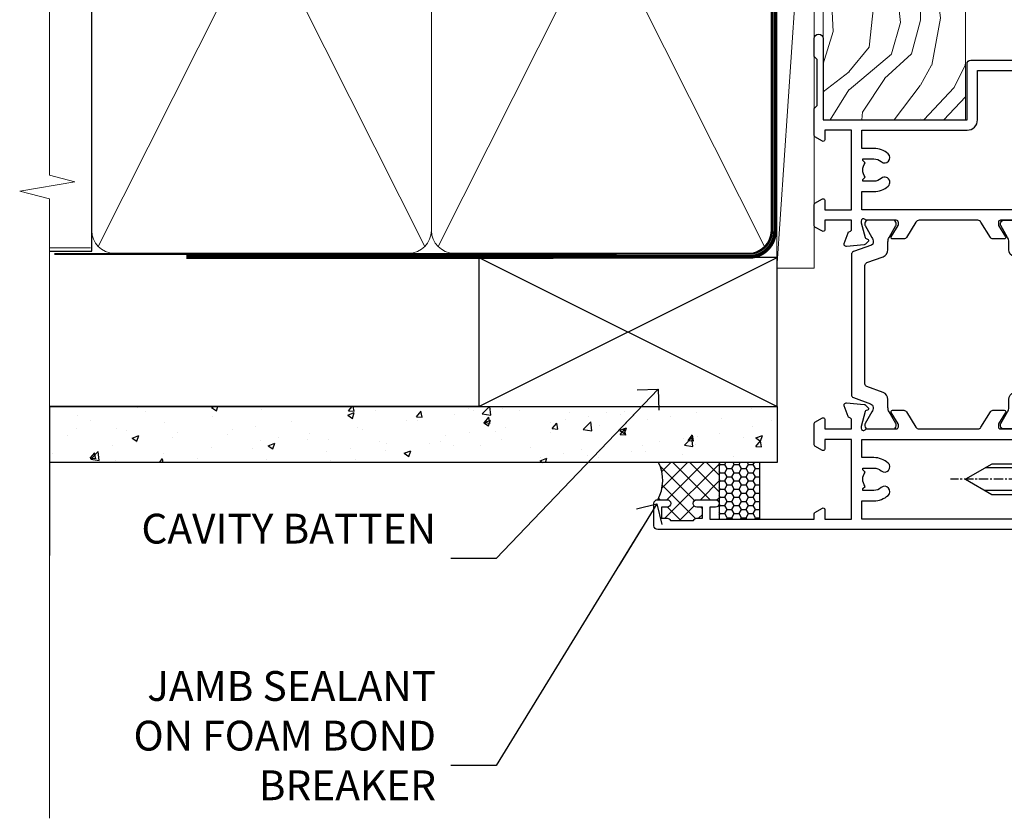
# Model space of a CAD drawing. Units: millimetres. Extents: x 1380 to 9766, y 792 to 2193.
# Drawn here: x 5298 to 5431, y 1348 to 1455 of the extents above; entities that cross this region are included whole.
import ezdxf
from ezdxf import colors
from ezdxf.entities.mleader import LeaderData, LeaderLine
from ezdxf.math import Vec2, Vec3

# ---------------------------------------------------------------- set-up
doc = ezdxf.new("R2010")
doc.units = ezdxf.units.MM
for name, pattern in [('CENTER', [2, 1.25, -0.25, 0.25, -0.25]), ('CENTERLINE', [2, 1.25, -0.25, 0.25, -0.25]), ('Dashed', [564.4444465637206, 282.2222232818604, -282.2222232818602])]:
    doc.linetypes.add(name, pattern=pattern)
doc.layers.add('Aluminium Systems Ltd Joinery Detail', color=7, linetype='Continuous')
doc.layers.add('Aluminium Systems Ltd Notes', color=7, linetype='Continuous')
doc.styles.get("Standard").update_dxf_attribs({"font": 'arial.ttf'})

# ---------------------------------------------------------------- blocks, each defined once
blk = doc.blocks.new('U627-21165')
at = {"flags": 128}
blk.add_lwpolyline([(15.92203473031186, 26.14999976234944, 0.414213562373095), (16.42203473031186, 26.64999976234944), (16.42203473031186, 32.94999976234871, 0.414213562373095), (15.92203473031186, 33.44999976234871), (13.01485505333785, 33.44999976234871), (11.72203473031022, 34.19640992386243), (11.72203473031204, 36.04999976234885, 0.414213562373095), (11.22203473031204, 36.54999976234885), (8.622034730313496, 36.54999976234885, 0.414213562373095), (8.122034730313496, 36.04999976234885), (8.122034730315315, 20.54470397902318, -0.4039114002289347), (7.639681789138828, 20.0450154947504, 1.880278660712434), (15.43957569659907, 9.31383859977953), (19.94188104070435, 21.68382086819847, 0.08748866352595903), (19.97203473031119, 21.85483093986144), (19.97203473031113, 22.34999976233993, 0.4142135623754925), (19.47203473030749, 22.84999976233993), (12.22203473031522, 22.84999976228286, -0.4142135623754925), (11.7220347303111, 23.34999976228286), (11.72203473031113, 25.40358960083663), (13.01485505333785, 26.14999976234944)], format="xyb", close=True, dxfattribs=at)
blk.add_circle((7.922034730311857, 12.04999974638494), 5)
blk = doc.blocks.new('AS450')
at = {"color": 4, "linetype": 'Dashed'}
for p, q in [((-2.797749077945113, 20.00000001596413), (-0.7000000000016229, 22.50000001596447)), ((-0.7000000000016229, 22.50000001596447), (-0.2000000000019355, 22.50000001596413)), ((0.7000000000016513, 22.50000001596451), (0.2000000000019639, 22.50000001596417)), ((2.797749077945141, 20.00000001596417), (0.7000000000016513, 22.50000001596451)), ((-8.499999999999986, 20.00000001596413), (-2.797749077945113, 20.00000001596413)), ((8.500000000000014, 20.00000001596417), (2.797749077945141, 20.00000001596417)), ((-2.797749077945141, 15.50000001596413), (-8.499999999999986, 15.50000001596413)), ((-0.7000000000015945, 13.00000001596413), (-2.797749077945141, 15.50000001596413)), ((0.7000000000016229, 13.00000001596417), (2.79774907794517, 15.50000001596417)), ((2.79774907794517, 15.50000001596417), (8.500000000000014, 15.50000001596417)), ((-0.2000000000019355, 13.00000001596413), (-0.7000000000015945, 13.00000001596413)), ((0.2000000000019639, 13.00000001596417), (0.7000000000016229, 13.00000001596417))]:
    blk.add_line(p, q, dxfattribs=at)
at = {"color": 4, "linetype": 'Dashed', "extrusion": (1, -1.224646799147353e-16, -1.83697019872103e-16)}
blk.add_line((-0.700000000001566, 22.50000001596413), (-0.700000000001566, 13.00000001596413), dxfattribs=at)
at = {"color": 4, "linetype": 'Dashed', "extrusion": (-1, 2.449293598294706e-16, -1.83697019872103e-16)}
blk.add_line((0.7000000000015945, 22.50000001596417), (0.7000000000015945, 13.00000001596417), dxfattribs=at)
at = {"color": 4, "linetype": 'Dashed', "extrusion": (1, -1.224646799147354e-16, -1.071875439572228e-15)}
blk.add_line((-2.79774907794517, 15.50000001596419), (-2.797749077945426, 20.00000001596419), dxfattribs=at)
at = {"color": 4, "linetype": 'Dashed', "extrusion": (-1, 2.449293598294705e-16, -1.071875439572228e-15)}
blk.add_line((2.797749077945198, 15.50000001596423), (2.797749077945454, 20.00000001596423), dxfattribs=at)
blk.add_line((11.60716917687721, 8.500000015955035), (0.2000000000034703, 8.500000015955035))
blk.add_lwpolyline([(-7.517540966287259, -2.736161146605271, 0.7002075382097043), (7.517540966287228, -2.736161146605369), (12.01984631039251, 9.633821121813568, 0.08748866352595903), (12.04999999999934, 9.804831193476545), (12.04999999999929, 10.30000001595504, 0.4142135623754925), (11.54999999999565, 10.80000001595504), (4.300000000003379, 10.80000001589796, -0.4142135623754925), (3.799999999999258, 11.30000001589796), (3.799999999999287, 13.35358985445173), (5.092820323026004, 14.10000001596454), (8.000000000000014, 14.10000001596454, 0.4142135623730951), (8.500000000000014, 14.60000001596454), (8.500000000000014, 20.90000001596382, 0.414213562373095), (8.000000000000014, 21.40000001596381), (5.092820323026004, 21.40000001596381), (3.799999999998377, 22.14641017747753), (3.800000000000196, 24.00000001596394, 0.414213562373095), (3.300000000000196, 24.50000001596394), (0.7000000000016513, 24.50000001596394, 0.414213562373095), (0.2000000000016513, 24.00000001596394), (0.2000000000034703, 8.494704232638284, -0.2360679775019987), (-1.454392162258955e-14, 8.094704232635754, -0.2360679775019987)], format="xyb")
blk.add_circle((1.4210854715202e-14, 4.263256414560601e-14), 4.5)
at = {"xscale": -1}
blk.add_blockref('U627-21165', (7.922034730311694, -12.04999974638504), dxfattribs=at)
blk = doc.blocks.new('MS824')
at = {"linetype": 'CENTERLINE'}
blk.add_line((0, 2.000000000000142), (-5.684341886080801e-14, -21.04999999999988), dxfattribs=at)
for p, q in [((-1.532000000000153, -2.404958749855126), (-1.532000000000153, -16.39649816280443)), ((1.531999999999869, -2.404958749855126), (1.531999999999925, -16.39649816280455))]:
    blk.add_line(p, q)
blk.add_lwpolyline([(2.031999999999897, -2.404958749855098), (-2.032000000000167, -2.404958749855098), (-4.050000000000139, 0), (4.049999999999869, 0)], close=True)
blk.add_lwpolyline([(2.031999999999869, -2.404958749855126), (2.031999999999925, -15.53047275902011), (-1.13686837721616e-13, -19.05000000000011), (-2.032000000000153, -15.53047275902), (-2.032000000000139, -2.404958749855155)])
blk = doc.blocks.new('A$C18E63991')
blk.add_blockref('AS450', (0, 0))
at = {"xscale": -1, "rotation": 270}
blk.add_blockref('MS824', (-0.652592611275395, 17.75000001596527), dxfattribs=at)
at = {"rotation": 90.00000000000001}
blk.add_blockref('MS824', (0.652592611275395, 17.75000001596527), dxfattribs=at)
blk = doc.blocks.new('U682-21562')
at = {"flags": 128}
for points in [[(16.00681418832505, 50.34851297881971, 0.2679489999992928), (16.1482355883229, 50.20709167880889, 0.06554299998015399), (16.19999938830756, 50.20027677881274, 0.1989120000328661), (16.3414207883377, 50.2588554788116), (16.70517378831539, 50.62260857882529, 0.1763269999960226), (16.79190018831889, 50.80859387881617), (16.998857788328, 53.1741300788145, 0.02182000001949847), (16.99999938831365, 53.20027677883888, 0.4142139999833859), (16.69999938830756, 53.50027677881945, 0.08748899999413082), (16.5973933883156, 53.48218457881273), (15.18656008833682, 52.9686832788185, 0.2638505493460068), (14.99455617496744, 52.74338785821311, -0.359640972143876), (14.69994615405471, 52.50000000867556), (13.50000000000023, 52.50000000864645), (13.50000000000023, 56.10000000865227), (14.80000000001769, 56.10000000866367, 0.5773502691943924), (14.97320508077894, 56.40000000866974), (14.39585481158826, 57.40000000865541, 0.2679491924422482), (14.22264973082952, 57.50000000867556), (11.37735026920586, 57.50000000866115, 0.267949192464181), (11.20414518843995, 57.40000000864063), (10.62679491924803, 56.40000000864489, 0.5773502691515323), (10.80000000001769, 56.10000000865227), (12.10000000000605, 56.10000000865227), (12.10000000000605, 52.50000000864645), (1.400000000008959, 52.50000000864645), (1.400000000008959, 56.10000000865227), (2.700000000011869, 56.10000000866367, 0.5773502691463215), (2.873205080780394, 56.40000000864063), (2.295854811592221, 57.40000000864427, 0.2679491924617441), (2.122649730823696, 57.50000000867556), (0.5000000000002274, 57.50000000864645, 0.414213562373095), (2.273736754432321e-13, 57.00000000864645), (0, 0.5000000000026148, 0.414213562373095), (0.5000000000002274, 2.614797267597169e-12), (3.49999961943854, -2.614797267597169e-12, 0.414213562373095), (3.999999614437911, 0.499999994996756), (3.999999614438138, 1.749999983471639, 0.9999999999999999), (2.999999624438942, 1.749999983471639), (2.999999624444399, 0.9999999894670282), (1.499999639432872, 0.9999999894670282), (1.499999639440148, 1.749999983471639, 0.2982166195579237), (1.199999654454814, 2.208257543129434), (1.199999654453222, 5.291742381837253, 0.2982166195606314), (1.499999639436169, 5.749999941503916), (1.499999639432872, 6.499999935479423), (2.999999624444399, 6.499999935479423), (2.999999624438033, 5.749999941503916, 0.9999999999999999), (3.999999614439048, 5.749999941503916), (3.999999614438138, 8.24999991897755, 0.9999999999999999), (2.999999624438942, 8.24999991897755), (2.999999624444399, 7.49999992497294), (1.400000000008959, 7.49999992497294), (1.400000000008959, 21.50000000864645), (2.122649730823696, 21.50000000866046, 0.2679491924221885), (2.295854811577328, 21.60000000865227), (2.873205080768003, 22.60000000865583, 0.57735026919354), (2.700000000011869, 22.90000000866974), (1.400000000008959, 22.90000000864063), (1.400000000008959, 26.50000000864645), (12.10000000000605, 26.50000000864645), (12.10000000000605, 22.90000000864063), (10.80000000001769, 22.90000000864063, 0.5773502691982767), (10.62679491926258, 22.60000000865313), (11.20414518844359, 21.60000000865227, 0.2679491924279764), (11.37735026920586, 21.500000008657), (14.22264973082952, 21.50000000867556, 0.2679491924173146), (14.39585481157917, 21.6000000086504), (14.97320508075086, 22.60000000865227, 0.5773502692177932), (14.80000000001769, 22.90000000865672), (13.50000000000023, 22.90000000864063), (13.50000000000023, 26.50000000864645), (14.69994615405471, 26.50000000867556, -0.3596409721416753), (14.99455617496426, 26.25661215911069, 0.2638505493484719), (15.18656008833659, 26.03131673850169), (16.59739338830718, 25.51781543848017, 0.0874890000007692), (16.69999938830756, 25.49972323847882, 0.4142140000118004), (16.99999938831286, 25.79972323848312, 0.02181999999599375), (16.99885778830924, 25.82586993847769), (16.79190018831309, 28.19140613847674, 0.1763269999842448), (16.70517378831767, 28.37739143846392), (16.34142078831815, 28.74114453848131, 0.1989120000148985), (16.19999938830756, 28.79972323847875, 0.06554299998318688), (16.14823558832109, 28.79290833848171, 0.2679490000266235), (16.00681418831493, 28.65148703847356), (15.96151478833076, 28.48242713848856, -0.2679490000094972), (15.82009338831369, 28.3410057384896), (13.83814938832097, 27.80994543846725, -0.06554300000105358), (13.76050368831807, 27.7997232384723), (13.59999938833084, 27.79972323848312, -0.6885010989397078), (13.39999965679169, 28.32332995198763, 0.2134221664505118), (13.49999999999648, 28.54693705664511), (13.49999999999659, 32.49972323846566, -0.4142135623624396), (13.8000000000136, 32.79972323847221), (14.0209251883241, 32.79972323848312, -0.1378519999920203), (14.17720808831507, 32.75580063848682), (15.6958108375436, 31.82900486947881, 0.5854977655588983), (15.99999938832025, 31.99972319268534), (15.99999938832821, 33.52760669827956, 0.2614335027683141), (15.80837648989814, 33.86904334472612), (13.73952863614591, 35.13165090047085, -0.2614335109582389), (13.50000000001864, 35.55844671651982), (13.50000000001864, 43.44155330077308, -0.2614335109582389), (13.73952863614591, 43.86834911682206), (15.8083764898945, 45.13095667257119, 0.2614335027688325), (15.99999938832843, 45.47239331901335), (15.99999938832821, 47.00027682460757, 0.5854977655597128), (15.69581083754315, 47.17099514781395), (14.17720808832723, 46.24419937882601, -0.1378520000123775), (14.02092518832092, 46.20027677880245), (13.8000000000136, 46.20027677880978, -0.4142135623624396), (13.50000000001796, 46.50027677882724), (13.50000000000023, 50.4530629606769, 0.2134221664560869), (13.39999965675815, 50.67667006532099, -0.6885010988960979), (13.59999938833084, 51.20027677882683), (13.76050368831807, 51.20027677883888, -0.06554299999967785), (13.83814938831574, 51.19005457881633), (15.82009338832017, 50.65899427881493, -0.2679490000304472), (15.96151478832394, 50.5175728788042)], [(5.250000000029615, 28.00000000865606), (5.491350553262748, 28.00000000865606), (5.785818585495633, 28.35093334398226, 0.3639702342652327), (7.714181414559391, 28.35093334397737), (8.008649446796483, 28.00000000865606), (8.250000000029615, 28.00000000865606), (8.25000000002916, 29.50000000865606, 0.1826758136767207), (7.875000000042974, 30.49215675029137, -0.9999999999953181), (8.925000000048954, 31.41816970915545, -0.1826758136790664), (9.650000000030161, 29.50000000865606), (9.650000000030161, 27.90000000865751), (12.10000000002907, 27.90000000865751), (12.10000000002907, 51.1000000086546), (1.400000000030161, 51.1000000086546), (1.400000000030161, 27.90000000865751), (3.85000000002907, 27.90000000865751), (3.85000000002907, 29.50000000865606, -0.1826758136790664), (4.57500000000374, 31.41816970914803, -0.9999999999953181), (5.625000000017849, 30.49215675029001, 0.1826758136767206), (5.250000000029956, 29.50000000865606)]]:
    blk.add_lwpolyline(points, format="xyb", close=True, dxfattribs=at)
blk = doc.blocks.new('28CCB')
at = {"color": 2}
blk.add_lwpolyline([(6.053292138554028, 4.194739718998276), (21.94670786144088, 4.194739718998674, -0.3152987888799328), (22.3225849097591, 3.93154777632884), (23.11369893466674, 1.757979856674806, 0.3152987888789069), (24.05339155545262, 1.10000000000076), (25.11243556529844, 1.10000000000184, -0.1316524975871745), (25.71243556529699, 0.9392304845427457), (27.2928203230265, 0.02679491924362409, 0.1316524975858391), (27.39282032302545, 2.213340621892712e-12), (27.59999999999964, 1.815436689867056e-12, 0.414213562373095), (28.00000000000109, 0.4000000000018495), (27.99999999999964, 3.800000000001486, 0.4142135623730949), (27.59999999999964, 4.20000000000112), (27.39282032302545, 4.2000000000022, 0.1316524975858392), (27.2928203230269, 4.173205080759027), (25.71243556529663, 3.260769515461218, -0.1316524975870713), (25.11243556529844, 3.10000000000076), (24.96366135512763, 3.10000000000184, -0.315298788879363), (24.68175356889078, 3.297393957004202), (23.79579403302841, 5.731547776328709, 0.3152987888799328), (23.41991698471357, 5.994739718999368), (4.580083015281346, 5.994739718999368, 0.3152987888782229), (4.204205966967351, 5.73154777632922), (3.366143447624565, 3.428989928338011, -0.3152987888789068), (2.896297137232252, 3.10000000000076), (2.887564434700109, 3.10000000000076, -0.1316524975871745), (2.28756443470101, 3.260769515457808), (0.7071796769716485, 4.173205080757214, 0.1316524975898455), (0.6071796769694657, 4.200000000000387), (0.3999999999989114, 4.200000000001125, 0.414213562373095), (-1.094235813070554e-12, 3.800000000001489), (1.094235813070554e-12, 0.4000000000000341, 0.414213562373095), (0.3999999999989114, 0), (0.6071796769694657, 3.979039320256561e-13, 0.1316524975898455), (0.7071796769711369, 0.02679491924519084), (2.287564434701564, 0.9392304845427457, -0.1316524975869816), (2.887564434700109, 1.100000000000021), (3.946608444545929, 1.10000000000076, 0.3152987888789068), (4.886301065331806, 1.757979856674806), (5.677415090243088, 3.93154777632884, -0.3152987888782229)], format="xyb", close=True, dxfattribs=at)
blk = doc.blocks.new('U684-21564')
at = {"flags": 128}
for points in [[(0.9999999999826956, 23.97239331036154, 0.2614335027688325), (1.19162289841663, 23.63095666391938), (3.260470752162381, 22.36834910817196, -0.2614335109600014), (3.499999388292484, 21.94155329212127), (3.499999388292484, 14.05844670786801, -0.2614335109582389), (3.260470752165223, 13.63165089181904), (1.191622898413049, 12.36904333607431, 0.261433502768314), (1.00000000001521, 12.02760668962775), (0.9999999999909379, 10.49972318403353, 0.5854977655843085), (1.30418855078526, 10.329004860827), (2.822791300006121, 11.25580062984112, -0.1378520000094665), (2.979074200019316, 11.29972322983132), (3.199999388297532, 11.2997232298204, -0.4142135623340253), (3.499999388310902, 10.99972322984296), (3.499999388313118, 7.046937047964192, 0.2134221664171463), (3.599999731546437, 6.823329943365208, -0.6885010989418937), (3.400000000009389, 6.299723229831314), (3.239495700007613, 6.299723229850158, -0.06554299999053491), (3.161850000019261, 6.309945429844546), (1.179906000025345, 6.84100572983577, -0.2679490000086144), (1.038484600009473, 6.98242712983675), (0.9931852000166588, 7.151487029850712, 0.2679490000030804), (0.8517638000074941, 7.292908329834957, 0.06554300000386938), (0.8000000000035685, 7.299723229823555, 0.1989119999904507), (0.6585786000075347, 7.241144529829497), (0.2948256000071625, 6.877391429846326, 0.1763270000205542), (0.2080991999980357, 6.691406129824926), (0.00114159999438801, 4.325869929825884, 0.02181999999546507), (-2.922995179233112e-12, 4.299723229831314, 0.4142140000118004), (0.3000000000035685, 3.999723229824596, 0.0874890000015061), (0.4026060000039466, 4.017815429828359), (1.81343930001609, 4.531316729828759, 0.2638505493604444), (2.005443213372222, 4.756612150458877, -0.3596409721423417), (2.300053234285518, 4.999999999994642), (3.499999388310902, 4.999999999994642), (3.499999388310902, 1.400000000017925), (2.199999388322543, 1.40000000000721, 0.5773502691935397), (2.02679430756027, 1.100000000000463), (2.604144576756004, 0.1000000000013723, 0.2679491924239402), (2.777349657510716, -5.358006562224855e-12), (5.62264911913437, 5.356977893037456e-12, 0.2679491924279764), (5.795854199896643, 0.1000000000004628), (6.373204469075778, 1.100000000001486, 0.5773502691996029), (6.199999388322543, 1.400000000017925), (4.899999388305081, 1.400000000017925), (4.899999388305081, 4.999999999994642), (15.59999938831672, 4.999999999994642), (15.59999938831672, 1.400000000017925), (14.29999938832836, 1.40000000000721, 0.5773502691935397), (14.12679430756609, 1.100000000000463), (14.70414457676148, 0.100000000001287, 0.2679491924240925), (14.87734965751654, -5.358006562224855e-12), (18.4999993883109, -5.358006562224855e-12), (18.89999938830508, 0.4000000000179251), (25.09999938831672, 0.4000000000179251), (25.4999993883109, -5.358006562224855e-12), (27.89999938830508, 1.917951051958571e-12, 0.9999999999999997), (27.89999938830508, 1.200000000006284), (16.9999993883109, 1.200000000006284), (16.9999993883109, 20.50000000002375), (24.4999993883109, 20.49999999999464, 0.414213562373095), (24.9999993883109, 20.99999999999464), (24.9999993883109, 53.00000000866758, 0.4142135623730949), (24.4999993883109, 53.50000000866758), (21.49999976887259, 53.50000000866758, 0.4142135623730951), (20.9999997738714, 53.00000001367344), (20.99999977387299, 51.75000002516946, 0.9999999999999999), (21.99999976387219, 51.75000002516946), (21.99999976389583, 52.50000001917407), (23.49999974887826, 52.50000001917407), (23.49999974887234, 51.75000002516946, 0.2982166195751545), (23.79999973388127, 51.29174246548972), (23.79999973388155, 48.20825762685318, 0.2982166195768565), (23.49999974887314, 47.75000006716628), (23.49999974887826, 47.00000007316167), (21.99999976389583, 47.00000007316167), (21.9999997638731, 47.75000006716628, 0.9999999999999999), (20.99999977387208, 47.75000006716628), (20.99999977387299, 45.25000008966354, 0.9999999999999999), (21.99999976387219, 45.25000008966354), (21.99999976389583, 46.00000008366816), (23.59999938831672, 46.00000008366816), (23.59999938831672, 35.99999999999464), (14.87734965751654, 36.00000000002375, 0.2679491924279764), (14.70414457676268, 35.90000000001307), (14.12679430756609, 34.90000000001793, 0.5773502692299198), (14.29999938832836, 34.60000000001286), (15.59999938831672, 34.60000000000046), (15.59999938831672, 30.99999999999464), (4.899999388305081, 30.99999999999464), (4.899999388305081, 34.60000000000046), (6.199999388322543, 34.60000000000046, 0.5773502691935397), (6.373204469077597, 34.90000000001378), (5.795854199887775, 35.90000000001793, 0.2679491924220362), (5.62264911913437, 36.00000000000948), (2.777349657510716, 36.00000000002375, 0.2679491924279765), (2.604144576754526, 35.90000000001443), (2.026794307565955, 34.90000000001793, 0.577350269198277), (2.199999388322543, 34.60000000001112), (3.499999388310902, 34.60000000000046), (3.499999388310902, 30.99999999999464), (2.300053234285518, 31.00000000002375, -0.3596409721433512), (2.005443213373245, 31.24338784956082, 0.2638505493631069), (1.813439300012281, 31.46868327019102), (0.4026060000063341, 31.98218457016092, 0.08748900000339002), (0.3000000000035685, 32.00027677016404, 0.4142139999833859), (8.970602038971265e-14, 31.70027677018707, 0.02182000001940617), (0.001141600008371491, 31.67413007016363), (0.2080992000034927, 29.30859387016436, 0.1763269999962694), (0.2948256000080152, 29.12260857017124), (0.6585785999978713, 28.75885547018889, 0.1989120000260721), (0.8000000000035685, 28.70027677016482, 0.06554300000020301), (0.8517638000035719, 28.70709167018676, 0.2679490000067959), (0.9931852000148398, 28.84851297016802), (1.038484600018113, 29.01757287018164, -0.2679489999919957), (1.179906000014943, 29.15899427018228), (3.161850000019716, 29.69005457017384, -0.06554299999016729), (3.239495700007613, 29.70027677016908), (3.400000000009389, 29.70027677018707, -0.6885010989643768), (3.599999731532965, 29.17667005664079, 0.2134221665026304), (3.49999938831147, 28.95306295193778), (3.499999388293166, 25.00027677017543, -0.4142135623624396), (3.199999388297532, 24.70027677016888), (2.979074199987257, 24.70027677015797, -0.1378520000085106), (2.822791299985146, 24.74419937017625), (1.304188550768093, 25.67099513916229, 0.5854977655597128), (0.9999999999909379, 25.50027681595576)], [(9.285817973781693, 6.850933335320049, 0.3639702342652755), (11.21418080283795, 6.850933335308681), (11.50864883507959, 6.499999999994642), (11.7499993883109, 6.499999999994642), (11.74999938830948, 8.000000000023746, 0.1826758136746538), (11.37499938832841, 8.992156741644337, -0.9999999999989794), (12.42499938833302, 9.918169700498098, -0.1826758136799272), (13.14999938831895, 7.999999999994642), (13.14999938831963, 6.400000000017925), (15.59999938831672, 6.400000000017925), (15.59999938831092, 20.50000000002375, -0.414213562373095), (16.9999993883109, 21.90000000001793), (23.59999938831672, 21.89999999998882), (23.59999938831672, 34.60000000000046), (16.9999993883109, 34.60000000000046), (16.9999993883109, 30.99999999999464, -0.4142135623728334), (15.59999938831797, 29.59999999999378), (4.899999388305081, 29.60000000000046), (4.899999388305081, 6.400000000017925), (7.349999388316722, 6.400000000017925), (7.349999388316722, 7.999999999994642, -0.1826758136778019), (8.074999388288209, 9.918169700479652, -1.000000000008555), (9.124999388293904, 8.99215674164499, 0.1826758136747962), (8.749999388309195, 8.000000000023746), (8.7499993883109, 6.499999999994642), (8.991349941542214, 6.499999999994642)]]:
    blk.add_lwpolyline(points, format="xyb", close=True, dxfattribs=at)
blk = doc.blocks.new('U682-28CCB-U684')
for name, p in [('U684-21564', (38.00000061168933, 21.50000000865181)), ('28CCB', (13.50000000000909, 46.50526028964708))]:
    blk.add_blockref(name, p)
at = {"ltscale": 10}
blk.add_blockref('U682-21562', (2.220446049250313e-16, 0), dxfattribs=at)
at = {"xscale": -1, "rotation": 180}
blk.add_blockref('28CCB', (13.50000000000909, 32.49473972764582), dxfattribs=at)
blk = doc.blocks.new('ThermAcolour Hinged Door Mainland 55mm Open Out Jamb')
at = {"layer": 'Aluminium Systems Ltd Joinery Detail', "xscale": -1, "rotation": 270}
blk.add_blockref('U682-28CCB-U684', (-22.7000000086573, -55.00000000000023), dxfattribs=at)
at = {"layer": 'Aluminium Systems Ltd Joinery Detail'}
blk.add_blockref('A$C18E63991', (38.79999999998108, -66.00000001595663), dxfattribs=at)
blk = doc.blocks.new('Fibre Cement Sheet CC Jamb ThermaColour')
at = {"layer": 'Aluminium Systems Ltd Joinery Detail'}
h = blk.add_hatch(dxfattribs=at)
h.set_pattern_fill('AR-CONC', color=256, scale=0.05)
h.set_pattern_definition([(49.99999999999999, (0, -0.3300063550068444), (9.1092334498002, -0.7969542769451543), [0.9525000000000001, -10.4775]), (355, (0, -0.3300063550068444), (-1.762171071248467, 9.552842261951758), [0.762, -8.3820292085]), (100.4514447, (0.759100349999926, -0.3964190300066548), (7.347062354517664, 8.755887595609755), [0.8095004399999992, -8.904512229999986]), (46.18420000000001, (0, 2.209993644993119), (13.5539520446065, -2.102116396636358), [1.42875, -15.71625]), (96.63555760999992, (1.129494999999906, 2.034818644992811), (11.87020670257515, 12.37130622988608), [1.214251157, -13.356780408]), (351.1841511700001, (0, 2.209993644993119), (11.87020670324885, 12.37130622927663), [1.1429983535, -12.572986596]), (21, (1.269999999999982, 1.574993644992901), (7.580719563456625, -5.11325990935438), [0.9525000000000001, -10.4775]), (326.0000000000001, (1.269999999999982, 1.574993644992901), (3.090101417382354, 9.209398306115963), [0.762, -8.382]), (71.45144499999999, (1.901726629999985, 1.148888649992841), (10.67082096393581, 4.096138444295263), [0.8095004400000001, -8.90449688]), (37.50000000000001, (0, -0.3300063550068444), (0.1544301625295909, 4.227751943657656), [0, -8.2804, 0, -8.509, 0, -8.41375]), (7.499999999999999, (0, -0.3300063550068444), (3.340983125515288, 5.009028740905975), [0, -4.8514, 0, -8.0899, 0, -3.20675]), (327.5, (-2.832100000000082, -0.3300063550068444), (6.77952975834357, -0.2864371996336729), [0, -3.175, 0, -9.906, 0, -13.1445]), (317.5, (-4.102100000000064, -0.3300063550068444), (7.406459069300903, 1.271324551666651), [0, -4.1275, 0, -6.578600000000001, 0, -9.3345])])
h.paths.add_polyline_path([(-3.721105812628593, 15.74657814357852), (-3.721105812628593, 23.24657814357852), (-101.3433438833804, 23.24657814357852), (-101.3433438833804, 15.74657814357852)])
h = blk.add_hatch(dxfattribs=at)
h.set_pattern_fill('ANSI37', color=256, scale=0.5)
h.set_pattern_definition([(45, (-1817.314701189927, -7399.23463174023), (-1.122532015133644, 1.122532015133644), []), (135, (-1817.314701189927, -7399.23463174023), (-1.122532015133644, -1.122532015133644), [])])
h.paths.add_polyline_path([(-11.49208677578144, 15.74657814357852), (-19.60703029948945, 15.74657814357852, -0.2450180398870755), (-19.72547222277331, 10.74925504456678), (-18.47547223427341, 10.74925504456678, -1), (-18.47547223427341, 9.749255054566675), (-19.22547222827347, 9.749255054566675), (-19.22547222827347, 8.249255069566061), (-18.47547223427364, 8.249255069566061, -0.2982166195642145), (-18.01721467460152, 7.94925508457527), (-14.93372983594486, 7.94925508457527, -0.2982166195643036), (-14.47547227627297, 8.249255069566061), (-13.72547228227336, 8.249255069566061), (-13.72547228227336, 9.749255054566675), (-14.47547227627297, 9.749255054566675, -1), (-14.47547227627297, 10.74925504456678), (-11.97547229877341, 10.74925504456678, -0.3403706387856894), (-11.49208677578144, 10.37707692235017)])
at = {"layer": 'Aluminium Systems Ltd Joinery Detail', "linetype": 'Dashed'}
h = blk.add_hatch(dxfattribs=at)
h.set_pattern_fill('HONEY', color=256, scale=0.2)
h.set_pattern_definition([(0, (-0.6041060290590394, -0.3300063550068444), (0.9525000000000001, 0.549926129), [0.635, -1.27]), (120, (-0.6041060290590394, -0.3300063550068444), (-0.9524999979188382, 0.5499261326046782), [0.6349999999999988, -1.269999999999998]), (59.99999999999999, (-0.6041060290590394, -0.3300063550068444), (2.081161820655097e-09, 1.099852261604678), [-1.27, 0.635])])
h.paths.add_polyline_path([(-6.006882118163958, 15.74657814357852), (-11.48462266690922, 15.74657814357852), (-11.48462266690922, 8.149255430134872), (-6.006882118163958, 8.149255430133053)])
at = {"layer": 'Aluminium Systems Ltd Joinery Detail', "lineweight": 5}
blk.add_line((-95.84359401986876, 44.57867994609933), (-101.3433438833804, 44.57867994609933), dxfattribs=at)
at = {"layer": 'Aluminium Systems Ltd Joinery Detail'}
for p, q in [((-43.72110581262859, 23.24657814357852, 0.5), (-3.721105812628593, 43.24657814357852, 0.5)), ((-43.72110581262859, 43.24657814357852, 0.5), (-3.721105812628593, 23.24657814357852, 0.5)), ((-101.3433438833804, 23.24657814357852), (-101.3433438833804, 3.246578143578517))]:
    blk.add_line(p, q, dxfattribs=at)
at = {"layer": 'Aluminium Systems Ltd Joinery Detail', "linetype": 'Dashed'}
blk.add_line((-43.72110581262859, 23.24657814357852, 0.5), (-101.3433438833804, 23.24657814357852), dxfattribs=at)
at = {"layer": 'Aluminium Systems Ltd Joinery Detail', "elevation": 0.5}
blk.add_lwpolyline([(-43.72110581262859, 23.24657814357852), (-3.721105812628593, 23.24657814357852), (-3.721105812628593, 43.24657814357852), (-43.72110581262859, 43.24657814357852)], close=True, dxfattribs=at)
at = {"layer": 'Aluminium Systems Ltd Joinery Detail'}
blk.add_lwpolyline([(-101.3433438833804, 23.24657814357852), (-3.721105812628593, 23.24657814357852), (-3.721105812628593, 15.74657814357852), (-101.3433438833804, 15.74657814357852)], dxfattribs=at)
at = {"layer": 'Aluminium Systems Ltd Joinery Detail', "linetype": 'Dashed'}
blk.add_lwpolyline([(-11.49208677578144, 8.149255430133962), (-6.014346227036185, 8.149255430133962), (-6.014346227036185, 15.74657814357852), (-11.49208677578144, 15.74657814357852)], close=True, dxfattribs=at)
at = {"layer": 'Aluminium Systems Ltd Joinery Detail'}
blk.add_arc((-24.45907652256028, 13.36151169902769), 5.406560320179276, 331.1077311718023, 26.17683421822165, dxfattribs=at)
blk = doc.blocks.new('_Open90')
at = {"color": 0, "linetype": 'ByBlock', "lineweight": -2}
for p, q in [((-0.5, 0.5), (0, 0)), ((0, 0), (-2.439666651745029, 0)), ((0, 0), (-0.5, -0.5))]:
    blk.add_line(p, q, dxfattribs=at)
blk = doc.blocks.new('90mm Framing Jamb CC')
at = {"layer": 'Aluminium Systems Ltd Joinery Detail'}
h = blk.add_hatch(dxfattribs=at)
h.set_pattern_fill('AR-SAND', color=256, scale=0.15)
h.set_pattern_definition([(37.49999999999999, (-1.4210854715202e-14, 0), (-0.2400046943976069, 7.341198559940135), [0, -5.791200000000001, 0, -6.476999999999999, 0, -6.191249999999999]), (7.499999999999928, (-1.4210854715202e-14, 0), (6.74284924707004, 10.75237650852531), [0, -3.124199999999999, 0, -5.219699999999998, 0, -2.000249999999999]), (327.5, (-4.686299999999861, 0), (11.86488555362187, 0.02155777017818536), [0, -1.904999999999998, 0, -6.857999999999993, 0, -8.953499999999988]), (317.5, (-4.686299999999861, 0), (11.45334678708446, 3.343939848858243), [0, -0.9524999999999999, 0, -4.495799999999999, 0, -5.1435])])
h.paths.add_polyline_path([(-1.4210854715202e-14, 120.9736862483221), (-1.4210854715202e-14, 111.4891922078568), (110.6910088466357, 111.4891922078568), (110.6910088466357, 120.9736862483221)])
at = {"layer": 'Aluminium Systems Ltd Joinery Detail', "lineweight": 5}
for p, q in [((6.562812918377389, 108.2835144504782, -1.000000000000014), (50.3610742616588, 21.15705230516437, -1.000000000000014)), ((6.562812918377389, 21.15705230516431, -1.000000000000014), (50.36107426165835, 108.2835144504779, -1.000000000000014)), ((52.14101372040976, 108.2835144504783, -1.000000000000014), (95.93927506369117, 21.15705230516448, -1.000000000000014)), ((52.14101372040976, 21.15705230516443, -1.000000000000014), (95.93927506369072, 108.2835144504781, -1.000000000000014))]:
    blk.add_line(p, q, dxfattribs=at)
at = {"layer": 'Aluminium Systems Ltd Joinery Detail', "linetype": 'Continuous', "lineweight": 5, "ltscale": 0.12}
blk.add_lwpolyline([(-1.4210854715202e-14, 125.0952158474288), (-1.4210854715202e-14, 30.74298595999335), (3.433903719036593, 29.83927555150785), (-3.984121188725126, 28.57268228813973), (-1.4210854715202e-14, 27.53531909362846), (-1.4210854715202e-14, -55.59287995097202)], dxfattribs=at)
at = {"layer": 'Aluminium Systems Ltd Joinery Detail'}
blk.add_lwpolyline([(-1.4210854715202e-14, 111.4891922078568), (110.6910088466357, 111.4891922078568), (110.6910088466357, 120.9736862483221), (-1.4210854715202e-14, 120.9736862483221)], close=True, dxfattribs=at)
at = {"layer": 'Aluminium Systems Ltd Joinery Detail', "elevation": -1.250000000000007}
blk.add_lwpolyline([(-1.4210854715202e-14, 20.52261536553743), (5.67284318900191, 20.52261536553743), (5.67284318900191, 109.1734841798536), (-1.4210854715202e-14, 109.1734841798536)], dxfattribs=at)
at = {"layer": 'Aluminium Systems Ltd Joinery Detail', "lineweight": 5, "elevation": -1.000000000000014}
for points in [[(5.67284318900191, 23.30562929592469, 0.4142135623730951), (8.711389909137765, 20.26708257578883), (48.21249727089842, 20.26708257578889, 0.414213562373095), (51.25104399103428, 23.30562929592475), (51.25104399103428, 106.1349374597178, 0.4142135623730958), (48.21249727089842, 109.1734841798536), (8.711389909137765, 109.1734841798536, 0.4142135623730941), (5.67284318900191, 106.1349374597178)], [(51.25104399103428, 23.3056292959248, 0.4142135623730951), (54.28959071117013, 20.26708257578895), (93.7906980729308, 20.267082575789, 0.414213562373095), (96.82924479306665, 23.30562929592486), (96.82924479306665, 106.1349374597179, 0.4142135623730958), (93.7906980729308, 109.1734841798537), (54.28959071117013, 109.1734841798537, 0.4142135623730941), (51.25104399103428, 106.1349374597179)]]:
    blk.add_lwpolyline(points, format="xyb", close=True, dxfattribs=at)
at = {"layer": 'Aluminium Systems Ltd Joinery Detail', "linetype": 'Dashed', "lineweight": 5, "ltscale": 0.01, "const_width": 0.25, "elevation": -0.7500000000000071}
blk.add_lwpolyline([(0.6751269043593169, 20.14825624025468), (93.7906980729308, 20.17021057264913, 0.4175702237706213), (96.97487619846332, 23.321124638117), (96.97521048511543, 106.15043280191)], format="xyb", dxfattribs=at)
at = {"layer": 'Aluminium Systems Ltd Joinery Detail', "linetype": 'CENTER', "lineweight": 5, "ltscale": 3, "const_width": 0.5, "elevation": 0.5}
blk.add_lwpolyline([(18.38772919693245, 19.74832196964218), (93.7906980729308, 19.75723651169807, 0.4225667246231231), (97.3598190548414, 23.321124638117), (97.3598190548414, 106.15043280191)], format="xyb", dxfattribs=at)
blk = doc.blocks.new('Nail 75 JH')
at = {"linetype": 'CENTER'}
blk.add_line((0, 2.300118051928621), (0, -78.25849807356508), dxfattribs=at)
for p, q in [((1.5, -4.488319011024487), (-1.5, -4.488319011024458)), ((1.499999999999886, -5.730112436134704), (0.1255879953777708, -5.730112436134732)), ((1.499999999999886, -6.600592455787137), (0.1255879953777708, -6.600592455787137)), ((1.499999999999886, -7.471072475439541), (0.1255879953777708, -7.471072475439541)), ((1.499999999999886, -8.341552495091946), (0.1255879953778276, -8.341552495091946))]:
    blk.add_line(p, q)
blk.add_lwpolyline([(-1.5, -4.488319011024458, -0.2475267649991796), (-2.057234792368547, -0.3562033463117587, -0.331135080274166), (-1.578358480166685, 0), (1.578358480166685, 0, -0.331135080274166), (2.057234792368547, -0.3562033463117587, -0.2475267649991796), (1.499999999999886, -4.488319011024487), (1.5, -73.20877276569331, 0.1245641564323093), (0.2845258915276077, -75.96790802185205), (-0.2515467734666004, -75.96790802185205, 0.1012549879648114), (-1.5, -72.05351818931658)], format="xyb", close=True)
blk = doc.blocks.new('Fibre Cement Sheet CC ThermaColour Liner 55mm')
at = {"layer": 'Aluminium Systems Ltd Joinery Detail', "lineweight": 5}
h = blk.add_hatch(dxfattribs=at)
h.set_pattern_fill('HONEY', color=256, scale=0.2211125000000359, angle=360, style=0)
h.set_pattern_definition([(0, (-545.9062063965112, -260.4478332260323), (1.053048281250171, 0.6079775633750983), [0.7020321875001139, -1.404064375000228]), (120, (-545.9062063965112, -260.4478332260323), (-1.053048155438884, 0.6079777812866397), [0.7020321875001013, -1.404064375000203]), (59.99999999999994, (-545.9062063965112, -260.4478332260323), (1.258112869470804e-07, 1.215955344661738), [-1.404064375000228, 0.7020321875001139])])
edge = h.paths.add_edge_path()
edge.add_arc((-25.57625350793023, 10.50376817098277), 2.5, 180.0000000000001, 360.00000000000006, ccw=False)
edge.add_arc((-25.57625350793023, 10.50376817098277), 2.5, 0, 180.0000000000001, ccw=False)
h = blk.add_hatch(dxfattribs=at)
h.set_pattern_fill('NET', color=256, scale=0.4422249999999999, angle=225, style=0)
h.set_pattern_definition([(315, (-1913.365457849764, 4381.315164866826), (-0.9928234407849511, -0.9928234407849515), []), (225, (-1913.365457849764, 4381.315164866826), (-0.9928234407849515, 0.9928234407849511), [])])
edge = h.paths.add_edge_path()
edge.add_line((-13.97644952700512, 13.06707473384085), (-24.7193863467819, 13.07362919274783))
edge.add_arc((-25.55578487366756, 10.60876723486399), 2.602903564714436, 283.05461229937526, 431.25644836746125, ccw=False)
edge.add_line((-24.9678418314129, 8.073135174357049), (-13.93183396222457, 8.073135174357049))
edge.add_arc((-12.02768783436159, 10.58731578098377), 3.153866927914105, 128.1626499734255, 232.8610770962096, ccw=False)
h = blk.add_hatch(dxfattribs=at)
h.set_pattern_fill('WOOD-3', color=256, scale=97.5, angle=30, style=0, pattern_type=2)
h.set_pattern_definition([(4.763599999999835, (412.313875861902, -7164.264911882444), (-330.0000283895876, -29.9997459798375), [3.612479999999951, -357.6353699999959]), (348.6901, (415.9138758619015, -7163.964911882443), (120.0000225669286, -29.9999289648483), [4.58912999999999, -148.3814699999997]), (314.9999999999999, (420.4138758619015, -7164.864911882441), (-3.306523113702664e-14, -30.00000928346856), [3.39411, -39.03228]), (313.1523999999999, (422.813875861902, -7167.264911882444), (420.0000850164654, -449.9999261252569), [6.579509999999999, -651.37185]), (347.0054000000001, (427.313875861902, -7172.064911882445), (-270.0000230324819, 59.99992732735074), [4.002509999999999, -396.2474099999998]), (360, (431.2138758619026, -7172.964911882443), (29.99999999999997, -30.00000000000003), [7.5, -22.5]), (9.462299999999765, (438.7138758619026, -7172.964911882443), (-150.0000232108592, -29.99994417607295), [3.649649999999993, -178.8332099999998]), (5.710599999999713, (412.313875861902, -7172.364911882441), (-269.9999827048756, -30.00003943998845), [3.014969999999958, -298.4813099999965]), (360, (415.313875861902, -7172.064911882445), (29.99999999999997, -30.00000000000003), [4.5, -25.5]), (331.6992, (419.813875861902, -7172.064911882445), (329.9998535928922, -180.0002662262795), [4.429439999999992, -438.5152499999991]), (307.8749999999999, (423.7138758619026, -7174.164911882442), (-120.0000559467582, 149.9999729816166), [6.841049999999986, -335.2115699999996]), (320.7106, (427.9138758619015, -7179.564911882445), (180.0000191874755, -149.9999889572949), [4.263809999999983, -422.1163199999984]), (353.6597999999999, (431.2138758619026, -7182.264911882444), (239.9999820781927, -30.00004736879107), [5.43324, -266.22831]), (11.88869999999988, (436.6138758619004, -7182.864911882441), (-419.9999190314803, -90.00031605746501), [5.82494999999993, -576.669689999991]), (6.709799999999706, (412.313875861902, -7181.664911882442), (270.0000299325391, 29.99981643732056), [5.135159999999987, -508.3820999999991]), (356.6335, (417.4138758619015, -7181.064911882445), (479.999979659061, -30.00032890063538), [5.10881999999993, -505.7727899999929]), (326.3098999999999, (422.5138758619009, -7181.364911882441), (-59.99998673313475, 30.00004003521583), [5.408339999999997, -102.75822]), (312.5103999999999, (427.0138758619009, -7184.364911882441), (299.9997215504041, -330.0002602161362), [4.883640000000001, -483.48096]), (345.0686, (430.313875861902, -7187.964911882443), (330.0000160477658, -89.99990861934462), [4.657259999999931, -461.0679899999933]), (360, (434.813875861902, -7189.164911882442), (29.99999999999997, -30.00000000000003), [3.6, -26.4]), (12.99459999999981, (438.4138758619015, -7189.164911882442), (270.0000230324819, 59.99992732735004), [4.002509999999988, -396.2474099999986]), (360, (421.6138758619004, -7159.164911882442), (29.99999999999997, -30.00000000000003), [0, -30]), (136.8475999999999, (425.813875861902, -7163.664911882442), (449.9999261252561, -420.0000850164664), [6.579509999999987, -651.3718499999991]), (153.4348999999999, (421.0138758619009, -7189.164911882442), (-29.99997473822719, 30.00003928189145), [2.683289999999969, -64.39874999999903]), (171.8698999999998, (418.6138758619004, -7187.964911882443), (-179.9999932938336, 29.99998067446644), [4.242629999999988, -207.8893799999995]), (203.1985999999998, (414.4138758619015, -7187.364911882441), (-149.9999919200123, -60.00003975794547), [2.284739999999974, -226.1884499999973]), (333.4349, (425.813875861902, -7163.664911882442), (29.9999747382272, -30.00003928189145), [3.354089999999999, -63.72794999999999]), (353.2901999999999, (428.813875861902, -7165.164911882442), (-270.0000299325392, 29.99981643732125), [5.135160000000001, -508.3821000000002]), (10.12469999999981, (433.9138758619015, -7165.764911882444), (509.9999636894718, 90.00025765850859), [8.532869999999988, -844.7548799999987]), (10.30479999999971, (412.313875861902, -7160.964911882443), (180.0000288254371, 29.99984626607953), [3.354089999999962, -332.0560799999968]), (344.4759, (415.6138758619004, -7160.364911882441), (-330.0000307388759, 89.99993332816857), [5.604449999999995, -554.8417799999994]), (317.1211, (421.0138758619009, -7161.864911882441), (-390.0000237882238, 359.9999925974296), [5.731499999999941, -567.4176899999925]), (325.3047999999999, (425.2138758619026, -7165.764911882444), (299.9998277696255, -210.000258287834), [4.743419999999994, -469.5982199999992]), (350.5377, (429.1138758619004, -7168.464911882443), (150.0000232108592, -29.99994417607323), [5.474489999999992, -177.0083999999998]), (6.581899999999838, (434.5138758619009, -7169.364911882441), (-510.0000431378999, -59.99960101098861), [7.851749999999984, -777.323399999998]), (8.130099999999889, (412.313875861902, -7168.464911882443), (-179.9999932938336, -29.99998067446629), [4.242629999999987, -207.8893799999994]), (348.6901, (416.5138758619009, -7167.864911882441), (120.0000225669286, -29.9999289648483), [4.58912999999999, -148.3814699999997]), (317.4895999999999, (421.0138758619009, -7168.764911882444), (-330.0002602161357, 299.9997215504046), [4.88364, -483.4809599999999]), (314.9999999999999, (424.6138758619004, -7172.064911882445), (-3.306523113702664e-14, -30.00000928346856), [5.51544, -36.91098]), (342.646, (428.5138758619009, -7175.964911882443), (-390.0000605729049, 119.999835067774), [5.028929999999928, -497.8627199999929]), (3.366499999999665, (433.313875861902, -7177.464911882443), (-479.999979659061, -30.00032890063396), [5.108819999999981, -505.7727899999983]), (17.10269999999988, (438.4138758619015, -7177.164911882442), (300.0000519287099, 89.99986480290859), [4.080449999999997, -403.9636799999997]), (8.746199999999785, (412.313875861902, -7175.964911882443), (209.9999800906905, 30.00012591172568), [3.945869999999955, -390.6425099999942]), (345.0686, (416.2138758619026, -7175.364911882441), (330.0000160477658, -89.99990861934462), [4.657259999999931, -461.0679899999933]), (327.9946, (420.7138758619026, -7176.564911882445), (-149.9999683436264, 90.000033161331), [5.66039999999999, -277.3590599999995]), (310.1009, (425.5138758619009, -7179.564911882445), (-329.9999417935546, 390.0000578863894), [7.451849999999999, -737.7326999999999]), (344.0546, (430.313875861902, -7185.264911882444), (-120.0000037995646, 29.99999667889151), [4.368060000000001, -214.03524]), (6.0089999999998, (434.5138758619009, -7186.464911882443), (299.9999925271812, 29.99997952445504), [5.731499999999953, -567.4176899999941]), (23.19859999999977, (440.2138758619026, -7185.864911882441), (149.9999919200123, 60.00003975794549), [2.284739999999997, -226.1884499999996]), (9.462299999999765, (412.313875861902, -7184.964911882443), (-150.0000232108592, -29.99994417607295), [3.649649999999993, -178.8332099999998]), (349.9919999999998, (415.9138758619015, -7184.364911882441), (329.9999866372434, -60.00010416469986), [5.178809999999972, -512.7014999999965]), (322.5946, (421.0138758619009, -7185.264911882444), (389.9997739494009, -300.000298578452), [6.42026999999999, -635.6077499999994]), (330.9453999999999, (426.1138758619004, -7159.164911882442), (210.0000115370904, -120.0000008159787), [3.08868, -305.78022]), (349.2156999999999, (428.813875861902, -7160.664911882442), (-479.999985110828, 90.00001649037998), [6.413279999999983, -634.9134899999983]), (7.124999999999709, (435.1138758619004, -7161.864911882441), (-210.0000113953586, -29.99994845681877), [7.256039999999998, -234.6117])])
h.paths.add_polyline_path([(10.37471622260728, -10.44093397881443), (8.49537825176958, -12.20792158916629), (-82.80100214576532, -12.20790778383162), (-82.80102848782462, 6.873150923311186), (-12.24717434050126, 6.873137117976512), (-10.8771775324758, 0), (0, 0), (0, 6.873137117976512), (9.937374752829783, 6.873137117976512), (10.37471622260546, 6.245901592500559)])
blk.add_line((-102.7066305289777, 13.07362919274783), (-28.77522349942228, 8.073135174357049), dxfattribs=at)
for points in [[(-102.7066305289777, 13.07362919274783), (-28.77522349943047, 13.07362919274783), (-28.77522349942228, 8.073135174357049), (-102.7066305289818, 8.073135174357049)], [(9.937374752829783, 6.873137117976512), (0, 6.873137117976512), (0, 0), (-10.8771775324758, 0), (-12.24717434050126, 6.873137117976512), (-82.80102848780552, 6.873137117975602), (-82.80100214574622, -12.2079215891672), (8.49537825176958, -12.20792158916629), (10.37471622260728, -10.44093397881443), (10.37471622260546, 6.245901592500559)]]:
    blk.add_lwpolyline(points, close=True, dxfattribs=at)
blk.add_lwpolyline([(-24.99319245085962, 13.07877342686243), (-13.97644952700512, 13.06707473384085, 0.4915106188759529), (-13.93183396222457, 8.073135174357049), (-24.9678418314129, 8.073135174357049, 0.8101017670941715)], format="xyb", close=True, dxfattribs=at)
at = {"layer": 'Aluminium Systems Ltd Joinery Detail', "lineweight": 5, "ltscale": 0.12}
blk.add_circle((-25.57625350793023, 10.50376817098277), 2.5, dxfattribs=at)
at = {"layer": 'Aluminium Systems Ltd Joinery Detail', "xscale": -1, "rotation": 180.3473966407072}
blk.add_blockref('Nail 75 JH', (-55.31935224726112, -11.76625793450603), dxfattribs=at)
at = {"layer": 'Aluminium Systems Ltd Joinery Detail', "rotation": 186.7683232742154}
blk.add_blockref('Nail 75 JH', (-28.27395565145457, -11.76625793450603), dxfattribs=at)
blk = doc.blocks.new('Fibre Cement Sheet CC Jamb Text ThermaColour')
at = {"layer": 'Aluminium Systems Ltd Notes', "color": 3, "lineweight": 5, "ltscale": 0.12}
ml = blk.add_multileader_mtext('Standard', dxfattribs=at)
ml.set_content('CAVITY BATTEN', color=3)
ml.set_leader_properties(color=8)
ml.set_arrow_properties(name='OPEN90')
ml.build(insert=Vec2(0, 0))
ml.multileader.update_dxf_attribs({"text_left_attachment_type": 2, "text_right_attachment_type": 2})
ctx = ml.context
ctx.base_point, ctx.plane_origin = Vec3(-51.02842511341991, 7.943433200653999, 0.5), Vec3(42.47064514597332, 38.03214037633188, 0.5)
ctx.left_attachment, ctx.right_attachment, ctx.text_align_type = 2, 2, 2
notes = []
notes.append((ctx, [(0, (1, 1, 0), (-19.80619251198823, 7.943433200653999, 0.5), (-1, 0), 6.046243515483525, [(0, [(1.961090910495841, 30.65567894668129, 0.5)], 0, [])])]))
ctx.mtext.insert, ctx.mtext.width, ctx.mtext.defined_height, ctx.mtext.alignment, ctx.mtext.line_spacing_style, ctx.mtext.flow_direction = Vec3(-27.85243602747187, 13.943433200654, 0.5), 40.59259362832017, 18.64803054902101, 3, 2, 5
ml = blk.add_multileader_mtext('Standard', dxfattribs=at)
ml.set_content('JAMB SEALANT ON FOAM BOND BREAKER', color=3)
ml.set_leader_properties(color=8)
ml.set_arrow_properties(name='OPEN90')
ml.build(insert=Vec2(0, 0))
ml.multileader.update_dxf_attribs({"text_left_attachment_type": 2, "text_right_attachment_type": 2})
ctx = ml.context
ctx.base_point, ctx.plane_origin = Vec3(-64.54274980646221, -19.84093781546107, 0.5), Vec3(39.81234826383206, 55.81542868362885, 0.5)
ctx.left_attachment, ctx.right_attachment, ctx.text_align_type = 2, 2, 2
notes.append((ctx, [(0, (1, 1, 0), (-19.80619251198823, -19.84093781546107, 0.5), (-1, 0), 6.046243515483525, [(0, [(1.780406386021241, 15.26210431064101, 0.5)], 0, [])])]))
ctx.mtext.insert, ctx.mtext.width, ctx.mtext.defined_height, ctx.mtext.alignment, ctx.mtext.line_spacing_style, ctx.mtext.flow_direction = Vec3(-27.85243602747187, -7.174271148794105, 0.5), 40.59259362832017, 18.64803054902101, 3, 2, 5
for ctx, leaders in notes:
    for number, flags, end, landing, length, lines in leaders:
        leader = LeaderData()
        leader.index, (leader.has_last_leader_line, leader.has_dogleg_vector, leader.attachment_direction) = number, flags
        leader.last_leader_point, leader.dogleg_vector, leader.dogleg_length = Vec3(end), Vec3(landing), length
        for number, points, colour, breaks in lines:
            line = LeaderLine()
            line.index, line.vertices, line.color, line.breaks = number, Vec3.list(points), colors.encode_raw_color(colour), breaks
            leader.lines.append(line)
        ctx.leaders.append(leader)

msp = doc.modelspace()

# ---------------------------------------------------------------- block references
at = {"layer": 'Aluminium Systems Ltd Joinery Detail', "rotation": 90}
msp.add_blockref('Fibre Cement Sheet CC ThermaColour Liner 55mm', (5413.157295886711, 1524.454896132134, 1.19776152083355), dxfattribs=at)
at = {"layer": 'Aluminium Systems Ltd Joinery Detail', "color": 0, "linetype": 'Dashed'}
msp.add_blockref('90mm Framing Jamb CC', (5302.466287040075, 1403.481209883812, 1.19776152083355), dxfattribs=at)
at = {"layer": 'Aluminium Systems Ltd Joinery Detail'}
for name, p in [('ThermAcolour Hinged Door Mainland 55mm Open Out Jamb', (5406.282552338993, 1441.65388081536, -1)), ('Fibre Cement Sheet CC Jamb ThermaColour', (5403.809630923457, 1379.904625385227, 1.19776152083355))]:
    msp.add_blockref(name, p, dxfattribs=at)
at = {"layer": 'Aluminium Systems Ltd Notes'}
msp.add_blockref('Fibre Cement Sheet CC Jamb Text ThermaColour', (5382.193143906446, 1374.82724770753, 1.19776152083355), dxfattribs=at)

doc.saveas('drawing.dxf')
